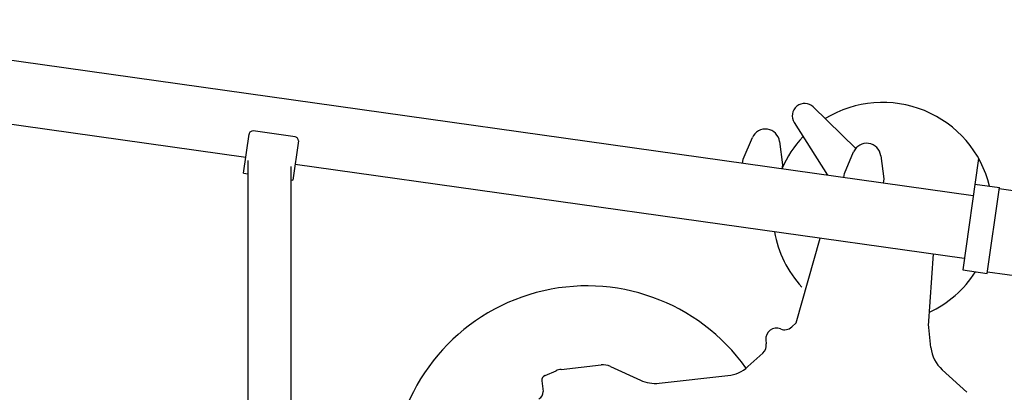
# Model space of a CAD drawing. Extents: x -51873 to 325763, y -80977 to 66814.
# Drawn here: x 170299 to 173072, y 18718 to 19766 of the extents above; entities that cross this region are included whole.
import ezdxf

# ---------------------------------------------------------------- set-up
doc = ezdxf.new("R2010")
doc.units = 0
doc.header["$MEASUREMENT"] = 0
doc.layers.add('1', color=7, linetype='CONTINUOUS')

# ---------------------------------------------------------------- blocks, each defined once
blk = doc.blocks.new('COMP2')
at = {"layer": '1', "linetype": 'Continuous'}
for p, q in [((9524.9, 22867.5), (5998.5, 23363.1)), ((5973.8, 23187.1), (7476, 22975.9)), ((9194.5, 23001), (9074.7, 23117.5)), ((9020.7, 23073.7), (9114.2, 22925.3)), ((7469.8, 22931.4), (7485.2, 23041.4)), ((7615.4, 23033.2), (7496.5, 23049.9)), ((8876.9, 22970.7), (8903, 23031.3)), ((7623.9, 23021.9), (7608.4, 22911.9)), ((8979.5, 23020.5), (8987.9, 22955.1)), ((8875.3, 22958.8), (8876.9, 22970.7)), ((9162.1, 22930.6), (9188.2, 22991.2)), ((9264.6, 22980.4), (9273.1, 22915.1)), ((9539.7, 22972.6), (9495.5, 22658.7)), ((7482.8, 21804), (7482.8, 22966.5)), ((7602.8, 22949.6), (7602.8, 21804)), ((7614.7, 22956.5), (9500.1, 22691.5)), ((8987.9, 22955.1), (8986.2, 22943.3)), ((7469.7, 22931.4), (7482.8, 22929.6)), ((7602.8, 22912.7), (7608.5, 22911.9)), ((9160.5, 22918.8), (9162.1, 22930.6)), ((9273.1, 22915.1), (9271.4, 22903.2)), ((9529.5, 22900.3), (9598.8, 22890.6)), ((9564.9, 22649), (9598.8, 22890.6)), ((11841.2, 22571.5), (9598.3, 22886.7)), ((9026.5, 22509.6), (9094.2, 22748.5)), ((9412.7, 22703.8), (9398.6, 22501.7)), ((9495.5, 22658.7), (9564.9, 22649)), ((11808.4, 22337.7), (9565.4, 22653)), ((9026.5, 22509.6), (9014, 22498.3)), ((9406.2, 22440.4), (9398.9, 22506.6)), ((8941, 22461.8), (8942.3, 22450.4)), ((8890.2, 22386.6), (8932.6, 22424.8)), ((8364, 22378.8), (8477.1, 22391.3)), ((8503.5, 22387.1), (8587.6, 22348.5)), ((8319, 22361.9), (8350, 22375.1)), ((8640.3, 22340), (8834.2, 22361.4)), ((9507.1, 22314.4), (9438, 22377.7)), ((8309.9, 22346.5), (8313.2, 22316.5))]:
    blk.add_line(p, q, dxfattribs=at)
for centre, radius, start, end in [((9050.3, 23092.4), 35, 45.787, 212.213), ((9270.4, 22820.4), 310, 13.8107, 121.5019), ((8939.8, 23015.4), 40, 7.326, 156.674), ((7495.1, 23040), 10, 82, 172.0001), ((7614, 23023.3), 10, 351.9999, 82), ((9270.4, 22820.4), 310, 136.5041, 156.6077), ((9225, 22975.3), 40, 7.326, 156.674), ((9270.4, 22820.4), 310, 190.0082, 222.6844), ((9270.4, 22820.4), 310, 295.0293, 327.3258), ((8436.8, 22063.9), 550, 35.4404, 174.6108), ((8993.9, 22520.5), 30, 247.4713, 312.0598), ((8970.9, 22465.1), 30, 67.4713, 186.3191), ((8912.5, 22447.1), 30, 312.0598, 6.3191), ((9505.6, 22451.4), 100, 186.3191, 227.4909), ((8482.6, 22341.6), 50, 65.3553, 96.3191), ((8823.2, 22460.8), 100, 276.3191, 312.0599), ((8324.8, 22348.1), 15, 113.0183, 186.3191), ((8369.5, 22329.1), 50, 96.3191, 113.0183), ((8629.3, 22439.4), 100, 245.3553, 276.3191), ((8293.3, 22314.3), 20, 293.647, 6.3191)]:
    blk.add_arc(centre, radius, start, end, dxfattribs=at)

msp = doc.modelspace()

# ---------------------------------------------------------------- block references
at = {"layer": '1', "linetype": 'Continuous'}
msp.add_blockref('COMP2', (163459.63379, -3596.74422), dxfattribs=at)

doc.saveas('drawing.dxf')
